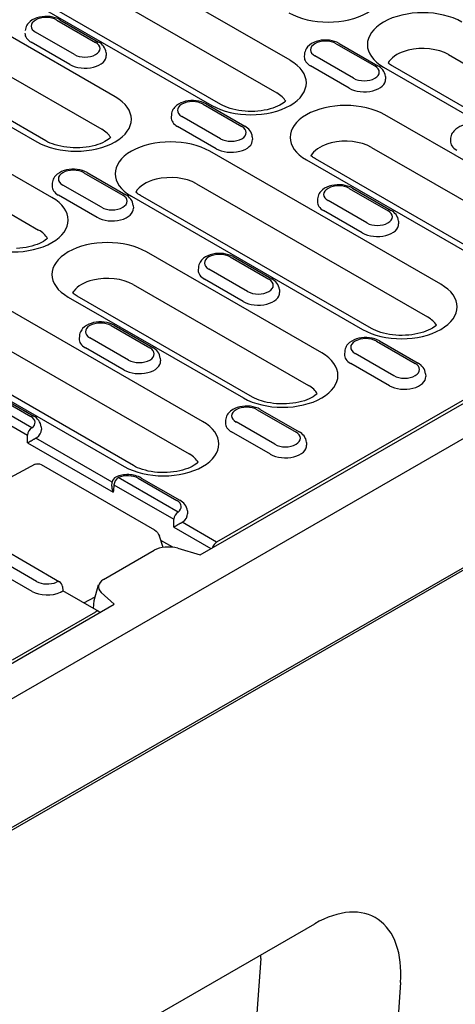
# Model space of a CAD drawing. Extents: x 2978 to 4435, y 1102 to 3062.
# Drawn here: x 3220 to 3299, y 1284 to 1462 of the extents above; entities that cross this region are included whole.
import ezdxf

# ---------------------------------------------------------------- set-up
doc = ezdxf.new("R2010")
doc.units = 0
doc.header["$LTSCALE"] = 8
doc.header["$MEASUREMENT"] = 0
doc.layers.add('DUENN-18', color=94, linetype='CONTINUOUS')
doc.layers.add('SICHTBAR', color=7, linetype='CONTINUOUS')

msp = doc.modelspace()

# ---------------------------------------------------------------- linework, layer by layer
at = {"layer": 'DUENN-18'}
for p, q in [((3252.56, 1364.8), (3452.35, 1479.85)), ((3268.81, 1454.2), (3227.02, 1478.26)), ((3448.99, 1478.5), (3255.52, 1367.08)), ((3224.61, 1472.37), (3266.39, 1448.31)), ((3212.86, 1470.1), (3254.65, 1446.04)), ((3256.29, 1446.2), (3214.51, 1470.27)), ((3237.17, 1447.62), (3205.49, 1465.86)), ((3203.07, 1459.97), (3234.75, 1441.73)), ((3226.65, 1461.48), (3233.64, 1457.45)), ((3227.2, 1461.54), (3234.19, 1457.51)), ((3229.8, 1455.24), (3222.8, 1459.27)), ((3191.33, 1457.7), (3223.01, 1439.46)), ((3224.65, 1439.62), (3192.97, 1457.87)), ((3229, 1453.43), (3222, 1457.46)), ((3277.14, 1457.21), (3284.13, 1453.18)), ((3277.69, 1457.26), (3284.68, 1453.23)), ((3235.53, 1455.58), (3235.57, 1455.08)), ((3271.4, 1455.33), (3271.37, 1454.84)), ((3280.29, 1450.97), (3273.29, 1455)), ((3297.45, 1455.23), (3339.23, 1431.17)), ((3225.74, 1429.4), (3183.96, 1453.46)), ((3279.49, 1449.16), (3272.5, 1453.19)), ((3285.7, 1452.96), (3327.49, 1428.9)), ((3329.13, 1429.06), (3287.35, 1453.12)), ((3286.03, 1451.3), (3286.06, 1450.81)), ((3181.54, 1447.57), (3223.33, 1423.51)), ((3253.08, 1446.26), (3260.07, 1442.23)), ((3253.63, 1446.32), (3260.62, 1442.29)), ((3247.34, 1444.39), (3247.31, 1443.89)), ((3256.23, 1440.02), (3249.23, 1444.05)), ((3317.59, 1426.11), (3285.91, 1444.35)), ((3255.43, 1438.21), (3248.44, 1442.24)), ((3261.97, 1440.36), (3262, 1439.86)), ((3297.83, 1440.11), (3297.8, 1439.61)), ((3296.06, 1413.71), (3254.27, 1437.77)), ((3283.5, 1438.46), (3315.17, 1420.22)), ((3271.75, 1436.19), (3303.43, 1417.95)), ((3305.07, 1418.11), (3273.4, 1436.36)), ((3231.54, 1433.86), (3238.54, 1429.83)), ((3232.09, 1433.92), (3239.09, 1429.89)), ((3225.81, 1431.99), (3225.78, 1431.49)), ((3234.7, 1427.62), (3227.7, 1431.65)), ((3251.86, 1431.88), (3293.64, 1407.82)), ((3233.9, 1425.81), (3226.9, 1429.84)), ((3283.54, 1405.71), (3241.76, 1429.77)), ((3279.51, 1431.04), (3286.51, 1427.01)), ((3280.06, 1431.1), (3287.05, 1427.07)), ((3240.11, 1429.61), (3281.89, 1405.55)), ((3240.43, 1427.96), (3240.46, 1427.46)), ((3273.77, 1429.16), (3273.74, 1428.67)), ((3282.66, 1424.8), (3275.67, 1428.83)), ((3281.86, 1422.99), (3274.87, 1427.02)), ((3288.4, 1425.14), (3288.43, 1424.64)), ((3274.52, 1401.31), (3242.84, 1419.55)), ((3257.98, 1418.64), (3264.97, 1414.61)), ((3258.52, 1418.7), (3265.52, 1414.67)), ((3252.24, 1416.76), (3252.21, 1416.27)), ((3261.13, 1412.4), (3254.13, 1416.43)), ((3240.43, 1413.66), (3272.11, 1395.42)), ((3260.33, 1410.59), (3253.33, 1414.62)), ((3252.99, 1388.91), (3211.2, 1412.97)), ((3266.86, 1412.74), (3266.9, 1412.24)), ((3228.68, 1411.39), (3260.36, 1393.15)), ((3262.01, 1393.31), (3230.33, 1411.55)), ((3208.79, 1407.08), (3250.57, 1383.02)), ((3197.04, 1404.81), (3238.83, 1380.75)), ((3240.47, 1380.91), (3198.69, 1404.97)), ((3236.44, 1406.24), (3243.44, 1402.21)), ((3236.99, 1406.3), (3243.99, 1402.27)), ((3230.71, 1404.36), (3230.67, 1403.87)), ((3239.59, 1400), (3232.6, 1404.03)), ((3284.41, 1403.42), (3291.4, 1399.39)), ((3284.96, 1403.47), (3291.95, 1399.45)), ((3238.8, 1398.19), (3231.8, 1402.22)), ((3278.67, 1401.54), (3278.64, 1401.05)), ((3287.56, 1397.18), (3280.56, 1401.21)), ((3245.33, 1400.33), (3245.36, 1399.84)), ((3286.76, 1395.37), (3279.76, 1399.4)), ((3293.29, 1397.51), (3293.33, 1397.02)), ((3214.91, 1393.84), (3221.9, 1389.81)), ((3215.46, 1393.89), (3222.45, 1389.87)), ((3350.25, 1391.33), (3196.01, 1302.51)), ((3222.12, 1387.74), (3217.2, 1390.57)), ((3262.87, 1391.02), (3269.87, 1386.99)), ((3263.42, 1391.07), (3270.42, 1387.05)), ((3216.42, 1389.27), (3221.34, 1386.44)), ((3257.14, 1389.14), (3257.11, 1388.65)), ((3266.03, 1384.78), (3259.03, 1388.81)), ((3223.8, 1387.93), (3223.83, 1387.44)), ((3265.23, 1382.97), (3258.23, 1387)), ((3236.64, 1377.95), (3222.86, 1385.89)), ((3221.35, 1385.02), (3236.83, 1376.1)), ((3271.76, 1385.11), (3271.79, 1384.62)), ((3222.7, 1381.15), (3215.22, 1377.14)), ((3222.7, 1381.15), (3222.7, 1381.15)), ((3223.79, 1381.09), (3244.28, 1369.29)), ((3248.55, 1372.52), (3237.74, 1378.74)), ((3241.34, 1378.62), (3248.34, 1374.59)), ((3241.89, 1378.67), (3248.88, 1374.64)), ((3236.57, 1377.23), (3236.64, 1377.95)), ((3236.96, 1377.44), (3247.77, 1371.22)), ((3250.23, 1372.71), (3250.26, 1372.22)), ((3247.78, 1369.79), (3254.5, 1365.92)), ((3255.52, 1367.08), (3249.29, 1370.67)), ((3245.87, 1366.12), (3245.18, 1368.13)), ((3247.58, 1366.16), (3245.44, 1367.39)), ((3216.3, 1366.14), (3227.11, 1359.91)), ((3235.08, 1360.33), (3244.23, 1365.6)), ((3247.61, 1366.13), (3247.58, 1366.16)), ((3248.48, 1365.96), (3252.56, 1364.8)), ((3222.96, 1359.98), (3215.96, 1364.01)), ((3222.16, 1358.17), (3215.16, 1362.2)), ((3227.66, 1359.06), (3227.73, 1358.27)), ((3233.35, 1356.53), (3234.19, 1359.34)), ((3234.2, 1354.55), (3227.73, 1358.27)), ((3231.53, 1356.09), (3233.55, 1357.21)), ((3237.01, 1355.85), (3234.66, 1358)), ((3158.49, 1310.63), (3237.01, 1355.85)), ((3233.28, 1355.08), (3233.35, 1356.53)), ((3218.6, 1345.82), (3233.65, 1354.49)), ((3233.72, 1354.82), (3233.72, 1354.87)), ((3263.52, 1291.8), (3260.11, 1244.87))]:
    msp.add_line(p, q, dxfattribs=at)
at = {"layer": 'DUENN-18', "flags": 128}
for points in [[(3227.2, 1461.54), (3226.78, 1461.74), (3226.34, 1461.91), (3225.88, 1462.02), (3225.41, 1462.1), (3224.93, 1462.14), (3224.44, 1462.14), (3223.96, 1462.09), (3223.49, 1462.01), (3223.03, 1461.88), (3222.6, 1461.71), (3222.19, 1461.5), (3221.81, 1461.24), (3221.48, 1460.92), (3221.33, 1460.74), (3221.2, 1460.54), (3221.09, 1460.32), (3221, 1460.1), (3220.94, 1459.86), (3220.91, 1459.61)], [(3235.53, 1455.58), (3235.49, 1455.9), (3235.39, 1456.2), (3235.26, 1456.48), (3235.09, 1456.74), (3234.89, 1456.97), (3234.68, 1457.17), (3234.44, 1457.35), (3234.19, 1457.51)], [(3277.69, 1457.26), (3277.27, 1457.47), (3276.84, 1457.63), (3276.38, 1457.75), (3275.9, 1457.83), (3275.42, 1457.86), (3274.93, 1457.86), (3274.45, 1457.82), (3273.98, 1457.73), (3273.52, 1457.61), (3273.09, 1457.44), (3272.68, 1457.22), (3272.31, 1456.96), (3271.97, 1456.64), (3271.82, 1456.46), (3271.69, 1456.26), (3271.58, 1456.05), (3271.5, 1455.82), (3271.43, 1455.58), (3271.4, 1455.33)], [(3286.03, 1451.3), (3285.98, 1451.62), (3285.89, 1451.93), (3285.75, 1452.21), (3285.58, 1452.46), (3285.39, 1452.69), (3285.17, 1452.9), (3284.93, 1453.08), (3284.68, 1453.23)], [(3253.63, 1446.32), (3253.21, 1446.52), (3252.78, 1446.68), (3252.32, 1446.8), (3251.84, 1446.88), (3251.36, 1446.92), (3250.87, 1446.92), (3250.39, 1446.87), (3249.92, 1446.79), (3249.46, 1446.66), (3249.03, 1446.49), (3248.62, 1446.28), (3248.25, 1446.02), (3247.91, 1445.7), (3247.76, 1445.52), (3247.63, 1445.32), (3247.52, 1445.1), (3247.44, 1444.88), (3247.37, 1444.63), (3247.34, 1444.39)], [(3261.97, 1440.36), (3261.92, 1440.68), (3261.82, 1440.98), (3261.69, 1441.26), (3261.52, 1441.52), (3261.33, 1441.75), (3261.11, 1441.95), (3260.87, 1442.13), (3260.62, 1442.29)], [(3304.12, 1442.04), (3303.71, 1442.25), (3303.27, 1442.41), (3302.81, 1442.53), (3302.33, 1442.61), (3301.85, 1442.64), (3301.37, 1442.64), (3300.88, 1442.6), (3300.41, 1442.51), (3299.96, 1442.39), (3299.52, 1442.22), (3299.11, 1442), (3298.74, 1441.74), (3298.4, 1441.42), (3298.26, 1441.24), (3298.13, 1441.04), (3298.01, 1440.83), (3297.93, 1440.6), (3297.87, 1440.36), (3297.83, 1440.11)], [(3232.09, 1433.92), (3231.68, 1434.12), (3231.24, 1434.28), (3230.78, 1434.4), (3230.31, 1434.48), (3229.83, 1434.52), (3229.34, 1434.51), (3228.86, 1434.47), (3228.39, 1434.39), (3227.93, 1434.26), (3227.49, 1434.09), (3227.09, 1433.88), (3226.71, 1433.62), (3226.38, 1433.3), (3226.23, 1433.11), (3226.1, 1432.92), (3225.99, 1432.7), (3225.9, 1432.47), (3225.84, 1432.23), (3225.81, 1431.99)], [(3280.06, 1431.1), (3279.65, 1431.3), (3279.21, 1431.46), (3278.75, 1431.58), (3278.27, 1431.66), (3277.79, 1431.7), (3277.3, 1431.69), (3276.82, 1431.65), (3276.35, 1431.57), (3275.89, 1431.44), (3275.46, 1431.27), (3275.05, 1431.06), (3274.68, 1430.8), (3274.34, 1430.48), (3274.2, 1430.29), (3274.07, 1430.1), (3273.95, 1429.88), (3273.87, 1429.65), (3273.81, 1429.41), (3273.77, 1429.16)], [(3240.43, 1427.96), (3240.39, 1428.28), (3240.29, 1428.58), (3240.16, 1428.86), (3239.99, 1429.12), (3239.79, 1429.35), (3239.57, 1429.55), (3239.34, 1429.73), (3239.09, 1429.89)], [(3288.4, 1425.14), (3288.35, 1425.46), (3288.26, 1425.76), (3288.12, 1426.04), (3287.95, 1426.3), (3287.76, 1426.53), (3287.54, 1426.73), (3287.3, 1426.91), (3287.05, 1427.07)], [(3258.52, 1418.7), (3258.11, 1418.9), (3257.67, 1419.06), (3257.21, 1419.18), (3256.74, 1419.26), (3256.26, 1419.3), (3255.77, 1419.29), (3255.29, 1419.25), (3254.82, 1419.17), (3254.36, 1419.04), (3253.93, 1418.87), (3253.52, 1418.66), (3253.14, 1418.4), (3252.81, 1418.08), (3252.66, 1417.89), (3252.53, 1417.7), (3252.42, 1417.48), (3252.33, 1417.25), (3252.27, 1417.01), (3252.24, 1416.76)], [(3266.86, 1412.74), (3266.82, 1413.06), (3266.72, 1413.36), (3266.59, 1413.64), (3266.42, 1413.9), (3266.22, 1414.13), (3266.01, 1414.33), (3265.77, 1414.51), (3265.52, 1414.67)], [(3236.99, 1406.3), (3236.58, 1406.5), (3236.14, 1406.66), (3235.68, 1406.78), (3235.21, 1406.86), (3234.72, 1406.9), (3234.24, 1406.89), (3233.76, 1406.85), (3233.28, 1406.77), (3232.83, 1406.64), (3232.39, 1406.47), (3231.98, 1406.26), (3231.61, 1405.99), (3231.28, 1405.68), (3231.13, 1405.49), (3231, 1405.3), (3230.89, 1405.08), (3230.8, 1404.85), (3230.74, 1404.61), (3230.71, 1404.36)], [(3284.96, 1403.47), (3284.54, 1403.68), (3284.1, 1403.84), (3283.64, 1403.96), (3283.17, 1404.04), (3282.69, 1404.08), (3282.2, 1404.07), (3281.72, 1404.03), (3281.25, 1403.94), (3280.79, 1403.82), (3280.36, 1403.65), (3279.95, 1403.44), (3279.57, 1403.17), (3279.24, 1402.86), (3279.09, 1402.67), (3278.96, 1402.47), (3278.85, 1402.26), (3278.76, 1402.03), (3278.7, 1401.79), (3278.67, 1401.54)], [(3245.33, 1400.33), (3245.28, 1400.65), (3245.19, 1400.96), (3245.05, 1401.24), (3244.88, 1401.5), (3244.69, 1401.72), (3244.47, 1401.93), (3244.24, 1402.11), (3243.99, 1402.27)], [(3293.29, 1397.51), (3293.25, 1397.83), (3293.15, 1398.14), (3293.02, 1398.42), (3292.85, 1398.68), (3292.65, 1398.9), (3292.44, 1399.11), (3292.2, 1399.29), (3291.95, 1399.45)], [(3263.42, 1391.07), (3263.01, 1391.28), (3262.57, 1391.44), (3262.11, 1391.56), (3261.64, 1391.64), (3261.15, 1391.68), (3260.67, 1391.67), (3260.19, 1391.63), (3259.71, 1391.54), (3259.26, 1391.42), (3258.82, 1391.25), (3258.42, 1391.04), (3258.04, 1390.77), (3257.71, 1390.46), (3257.56, 1390.27), (3257.43, 1390.07), (3257.32, 1389.86), (3257.23, 1389.63), (3257.17, 1389.39), (3257.14, 1389.14)], [(3223.8, 1387.93), (3223.75, 1388.25), (3223.65, 1388.56), (3223.52, 1388.84), (3223.35, 1389.1), (3223.16, 1389.32), (3222.94, 1389.53), (3222.7, 1389.71), (3222.45, 1389.87)], [(3271.76, 1385.11), (3271.71, 1385.43), (3271.62, 1385.74), (3271.48, 1386.02), (3271.32, 1386.28), (3271.12, 1386.5), (3270.9, 1386.71), (3270.67, 1386.89), (3270.42, 1387.05)], [(3221.35, 1385.02), (3221.39, 1385.04), (3221.44, 1385.07), (3221.49, 1385.1), (3221.54, 1385.13), (3221.59, 1385.17), (3221.65, 1385.2), (3221.7, 1385.24), (3221.76, 1385.27), (3221.82, 1385.31), (3221.88, 1385.34), (3221.95, 1385.38), (3222.02, 1385.42), (3222.08, 1385.46), (3222.15, 1385.5), (3222.22, 1385.54), (3222.29, 1385.58), (3222.37, 1385.62), (3222.44, 1385.67), (3222.51, 1385.71), (3222.58, 1385.75), (3222.66, 1385.78), (3222.73, 1385.82), (3222.79, 1385.86), (3222.86, 1385.89)], [(3222.7, 1381.15), (3222.96, 1381.25), (3223.24, 1381.26), (3223.52, 1381.21), (3223.79, 1381.09)], [(3241.89, 1378.67), (3241.63, 1378.81), (3241.37, 1378.92), (3241.09, 1379.02), (3240.81, 1379.11), (3240.52, 1379.17), (3240.22, 1379.22), (3239.92, 1379.26), (3239.62, 1379.28), (3239.31, 1379.28), (3239.01, 1379.26), (3238.71, 1379.24), (3238.41, 1379.19), (3238.12, 1379.13), (3237.83, 1379.05), (3237.55, 1378.96), (3237.28, 1378.85)], [(3236.57, 1377.23), (3236.57, 1377.19), (3236.57, 1377.14), (3236.57, 1377.09), (3236.57, 1377.04), (3236.57, 1377), (3236.57, 1376.95), (3236.58, 1376.9), (3236.58, 1376.85), (3236.59, 1376.8), (3236.6, 1376.76), (3236.61, 1376.71), (3236.62, 1376.66), (3236.63, 1376.61), (3236.65, 1376.56), (3236.66, 1376.52), (3236.67, 1376.47), (3236.69, 1376.42), (3236.71, 1376.38), (3236.73, 1376.33), (3236.75, 1376.28), (3236.77, 1376.24), (3236.79, 1376.19), (3236.81, 1376.14), (3236.83, 1376.1)], [(3250.23, 1372.71), (3250.18, 1373.03), (3250.09, 1373.34), (3249.95, 1373.62), (3249.78, 1373.87), (3249.59, 1374.1), (3249.37, 1374.31), (3249.13, 1374.49), (3248.88, 1374.64)], [(3244.28, 1369.29), (3244.57, 1369.08), (3244.82, 1368.8), (3245.03, 1368.48), (3245.18, 1368.13)], [(3247.78, 1369.79), (3247.82, 1369.82), (3247.87, 1369.85), (3247.92, 1369.88), (3247.97, 1369.91), (3248.02, 1369.95), (3248.08, 1369.98), (3248.13, 1370.01), (3248.19, 1370.05), (3248.25, 1370.09), (3248.32, 1370.12), (3248.38, 1370.16), (3248.45, 1370.2), (3248.51, 1370.24), (3248.58, 1370.28), (3248.65, 1370.32), (3248.73, 1370.36), (3248.8, 1370.4), (3248.87, 1370.44), (3248.94, 1370.49), (3249.02, 1370.53), (3249.09, 1370.56), (3249.16, 1370.6), (3249.22, 1370.64), (3249.29, 1370.67)], [(3247.58, 1366.16), (3247.58, 1366.16), (3247.58, 1366.16), (3247.58, 1366.16), (3247.58, 1366.16), (3247.58, 1366.16), (3247.58, 1366.16), (3247.58, 1366.15), (3247.58, 1366.15), (3247.58, 1366.15), (3247.58, 1366.15), (3247.58, 1366.15), (3247.58, 1366.15), (3247.58, 1366.15), (3247.58, 1366.15), (3247.58, 1366.15), (3247.58, 1366.15), (3247.58, 1366.14), (3247.58, 1366.14), (3247.58, 1366.14), (3247.58, 1366.14), (3247.58, 1366.14), (3247.58, 1366.14), (3247.58, 1366.14), (3247.58, 1366.14)], [(3227.42, 1358.08), (3227.45, 1358.1), (3227.47, 1358.11), (3227.5, 1358.13), (3227.52, 1358.14), (3227.54, 1358.15), (3227.56, 1358.17), (3227.58, 1358.18), (3227.6, 1358.19), (3227.62, 1358.2), (3227.63, 1358.21), (3227.65, 1358.22), (3227.66, 1358.23), (3227.67, 1358.24), (3227.68, 1358.24), (3227.69, 1358.25), (3227.7, 1358.25), (3227.71, 1358.26), (3227.71, 1358.26), (3227.72, 1358.27), (3227.72, 1358.27), (3227.73, 1358.27), (3227.73, 1358.27), (3227.73, 1358.27), (3227.73, 1358.27)]]:
    msp.add_lwpolyline(points, dxfattribs=at)
at = {"layer": 'DUENN-18'}
for points in [[(3287.35, 1453.12), (3287.14, 1453.25), (3286.96, 1453.37), (3286.79, 1453.49), (3286.64, 1453.61), (3286.51, 1453.72)], [(3268, 1446.81), (3267.82, 1446.65), (3267.57, 1446.46), (3267.27, 1446.27), (3266.93, 1446.08), (3266.55, 1445.89), (3266.12, 1445.71), (3265.67, 1445.55), (3265.18, 1445.4), (3264.66, 1445.27), (3264.12, 1445.16), (3263.57, 1445.08), (3262.99, 1445.01), (3262.41, 1444.97), (3261.82, 1444.96), (3261.24, 1444.96), (3260.65, 1445), (3260.08, 1445.05), (3259.51, 1445.13), (3258.97, 1445.24), (3258.45, 1445.36), (3257.95, 1445.5), (3257.48, 1445.66), (3257.05, 1445.83), (3256.65, 1446.01), (3256.29, 1446.2)], [(3236.36, 1440.23), (3236.18, 1440.07), (3235.93, 1439.88), (3235.63, 1439.69), (3235.29, 1439.5), (3234.91, 1439.31), (3234.48, 1439.13), (3234.03, 1438.97), (3233.54, 1438.82), (3233.02, 1438.69), (3232.48, 1438.58), (3231.93, 1438.5), (3231.35, 1438.43), (3230.77, 1438.39), (3230.18, 1438.37), (3229.6, 1438.38), (3229.01, 1438.42), (3228.44, 1438.47), (3227.87, 1438.55), (3227.33, 1438.65), (3226.81, 1438.78), (3226.31, 1438.92), (3225.84, 1439.08), (3225.41, 1439.25), (3225.01, 1439.43), (3224.65, 1439.62)], [(3273.4, 1436.36), (3273.19, 1436.48), (3273, 1436.6), (3272.83, 1436.73), (3272.68, 1436.85), (3272.56, 1436.96)], [(3241.76, 1429.77), (3241.55, 1429.9), (3241.36, 1430.02), (3241.19, 1430.15), (3241.04, 1430.27), (3240.92, 1430.38)], [(3224.93, 1422.01), (3224.75, 1421.85), (3224.5, 1421.66), (3224.2, 1421.47), (3223.86, 1421.27), (3223.48, 1421.09), (3223.06, 1420.91), (3222.6, 1420.75), (3222.11, 1420.6), (3221.59, 1420.47), (3221.06, 1420.36), (3220.5, 1420.28), (3219.93, 1420.21), (3219.34, 1420.17)], [(3230.33, 1411.55), (3230.12, 1411.68), (3229.93, 1411.8), (3229.77, 1411.93), (3229.62, 1412.05), (3229.49, 1412.16)], [(3295.25, 1406.31), (3295.07, 1406.16), (3294.82, 1405.97), (3294.52, 1405.78), (3294.18, 1405.58), (3293.79, 1405.4), (3293.37, 1405.22), (3292.91, 1405.06), (3292.43, 1404.91), (3291.91, 1404.78), (3291.37, 1404.67), (3290.81, 1404.58), (3290.24, 1404.52), (3289.66, 1404.48), (3289.07, 1404.46), (3288.48, 1404.47), (3287.9, 1404.5), (3287.33, 1404.56), (3286.76, 1404.64), (3286.22, 1404.74), (3285.69, 1404.87), (3285.19, 1405.01), (3284.73, 1405.17), (3284.29, 1405.34), (3283.9, 1405.52), (3283.54, 1405.71)], [(3273.71, 1393.91), (3273.53, 1393.76), (3273.28, 1393.57), (3272.98, 1393.37), (3272.64, 1393.18), (3272.26, 1393), (3271.84, 1392.82), (3271.38, 1392.66), (3270.89, 1392.51), (3270.38, 1392.38), (3269.84, 1392.27), (3269.28, 1392.18), (3268.71, 1392.12), (3268.13, 1392.08), (3267.54, 1392.06), (3266.95, 1392.07), (3266.37, 1392.1), (3265.79, 1392.16), (3265.23, 1392.24), (3264.68, 1392.34), (3264.16, 1392.47), (3263.66, 1392.61), (3263.19, 1392.77), (3262.76, 1392.94), (3262.36, 1393.12), (3262.01, 1393.31)], [(3252.18, 1381.51), (3252, 1381.36), (3251.75, 1381.17), (3251.45, 1380.97), (3251.11, 1380.78), (3250.73, 1380.6), (3250.3, 1380.42), (3249.85, 1380.26), (3249.36, 1380.11), (3248.84, 1379.98), (3248.3, 1379.87), (3247.75, 1379.78), (3247.17, 1379.72), (3246.59, 1379.68), (3246, 1379.66), (3245.42, 1379.67), (3244.83, 1379.7), (3244.26, 1379.76), (3243.69, 1379.84), (3243.15, 1379.94), (3242.63, 1380.07), (3242.13, 1380.21), (3241.66, 1380.37), (3241.23, 1380.54), (3240.83, 1380.72), (3240.47, 1380.91)]]:
    msp.add_lwpolyline(points, dxfattribs=at)
for centre, start, end in [((3237.74, 1377.84), 114.3911, 174.4775), ((3226.56, 1358.96), 5.4865, 60.064)]:
    msp.add_arc(centre, 1.1, start, end, dxfattribs=at)
for centre, major_axis, ratio, start_param, end_param in [((3275.68, 1466.89), (10.01, 0), 0.575862, 3.926991, 7.068583), ((3224.72, 1460.38), (-2.72, 0), 0.575862, 3.926991, 7.068583), ((3292.79, 1457.04), (-10.01, 0), 0.575862, 3.926991, 7.068583), ((3224.72, 1459.03), (-3.85, 0), 0.575862, 6.246262, 7.068583), ((3231.72, 1456.35), (2.72, 0), 0.575862, 3.926991, 7.068583), ((3275.22, 1456.1), (-2.72, 0), 0.575862, 3.926991, 7.068583), ((3292.79, 1452.54), (6.6, 0), 0.575862, 0.785398, 1.978251), ((3231.72, 1455), (3.85, 0), 0.575862, 3.926991, 6.320109), ((3275.22, 1454.75), (-3.85, 0), 0.575862, 6.246262, 7.068583), ((3292.79, 1452.54), (6.6, 0), 0.575862, 1.978251, 2.734138), ((3261.73, 1450.12), (10.01, 0), 0.575862, 3.926991, 7.068583), ((3282.21, 1452.07), (2.72, 0), 0.575862, 3.926991, 7.068583), ((3292.79, 1452.54), (-6.6, 0), 0.575862, 5.87573, 5.967573), ((3282.21, 1450.72), (3.85, 0), 0.575862, 3.926991, 6.320109), ((3230.09, 1443.54), (10.01, 0), 0.575862, 3.926991, 7.068583), ((3261.73, 1445.63), (6.6, 0), 0.575862, 0.315612, 0.785398), ((3251.16, 1445.16), (-2.72, 0), 0.575862, 3.926991, 7.068583), ((3278.83, 1440.27), (-10.01, 0), 0.575862, 3.926991, 7.068583), ((3251.16, 1443.81), (-3.85, 0), 0.575862, 6.246262, 7.068583), ((3258.15, 1441.13), (2.72, 0), 0.575862, 3.926991, 7.068583), ((3230.09, 1439.05), (6.6, 0), 0.575862, 0.315612, 0.785398), ((3247.19, 1433.69), (-10.01, 0), 0.575862, 3.926991, 7.068583), ((3258.15, 1439.78), (3.85, 0), 0.575862, 3.926991, 6.320109), ((3278.83, 1435.78), (6.6, 0), 0.575862, 1.978251, 2.734138), ((3278.83, 1435.78), (6.6, 0), 0.575862, 0.785398, 1.978251), ((3301.65, 1439.53), (-3.85, 0), 0.575862, 6.246262, 7.068583), ((3278.83, 1435.78), (-6.6, 0), 0.575862, 5.87573, 5.967573), ((3229.62, 1432.76), (-2.72, 0), 0.575862, 3.926991, 7.068583), ((3247.19, 1429.2), (6.6, 0), 0.575862, 0.785398, 1.978251), ((3229.62, 1431.41), (-3.85, 0), 0.575862, 6.246262, 7.068583), ((3247.19, 1429.2), (-6.6, 0), 0.575862, -1.163342, -0.315669), ((3277.59, 1429.94), (-2.72, 0), 0.575862, 3.926991, 7.068583), ((3236.62, 1428.73), (2.72, 0), 0.575862, 3.926991, 7.068583), ((3218.66, 1425.32), (10.01, 0), 0.575862, 3.926991, 7.068583), ((3277.59, 1428.59), (-3.85, 0), 0.575862, 6.246262, 7.068583), ((3236.62, 1427.38), (3.85, 0), 0.575862, 3.926991, 6.320109), ((3284.58, 1425.91), (2.72, 0), 0.575862, 3.926991, 7.068583), ((3284.58, 1424.56), (3.85, 0), 0.575862, 3.926991, 6.320109), ((3218.66, 1420.83), (6.6, 0), 0.575862, 0.315612, 0.785398), ((3235.76, 1415.47), (-10.01, 0), 0.575862, 3.926991, 7.068583), ((3256.05, 1417.54), (-2.72, 0), 0.575862, 3.926991, 7.068583), ((3256.05, 1416.19), (-3.85, 0), 0.575862, 6.246262, 7.068583), ((3235.76, 1410.98), (6.6, 0), 0.575862, 1.978251, 2.734138), ((3235.76, 1410.98), (6.6, 0), 0.575862, 0.785398, 1.978251), ((3263.05, 1413.51), (2.72, 0), 0.575862, 3.926991, 7.068583), ((3288.98, 1409.63), (10.01, 0), 0.575862, 3.926991, 7.068583), ((3235.76, 1410.98), (-6.6, 0), 0.575862, 5.87573, 5.967573), ((3263.05, 1412.16), (3.85, 0), 0.575862, 3.926991, 6.320109), ((3234.52, 1405.13), (-2.72, 0), 0.575862, 3.926991, 7.068583), ((3288.98, 1405.13), (6.6, 0), 0.575862, 0.315612, 0.785398), ((3234.52, 1403.79), (-3.85, 0), 0.575862, 6.246262, 7.068583), ((3282.48, 1402.31), (-2.72, 0), 0.575862, 3.926991, 7.068583), ((3241.52, 1401.11), (2.72, 0), 0.575862, 3.926991, 7.068583), ((3267.44, 1397.23), (10.01, 0), 0.575862, 3.926991, 7.068583), ((3241.52, 1399.76), (3.85, 0), 0.575862, 3.926991, 6.320109), ((3282.48, 1400.97), (-3.85, 0), 0.575862, 6.246262, 7.068583), ((3289.48, 1398.29), (2.72, 0), 0.575862, 3.926991, 7.068583), ((3289.48, 1396.94), (3.85, 0), 0.575862, 3.926991, 6.320109), ((3267.44, 1392.73), (6.6, 0), 0.575862, 0.315612, 0.785398), ((3260.95, 1389.91), (-2.72, 0), 0.575862, 3.926991, 7.068583), ((3219.98, 1388.71), (2.72, 0), 0.575862, 5.616175, 7.068583), ((3245.91, 1384.83), (10.01, 0), 0.575862, 3.926991, 7.068583), ((3222.12, 1386.84), (0.549, 0.953), 0.578093, 0.783464, 2.301901), ((3219.98, 1387.36), (3.85, 0), 0.575862, 5.603155, 6.320109), ((3260.95, 1388.57), (-3.85, 0), 0.575862, 6.246262, 7.068583), ((3267.95, 1385.88), (2.72, 0), 0.575862, 3.926991, 7.068583), ((2638.5, 1680.49), (377.04, -731.73), 0.607439, 0.871858, 0.873867), ((3267.95, 1384.54), (3.85, 0), 0.575862, 3.926991, 6.320109), ((3245.91, 1380.33), (6.6, 0), 0.575862, 0.315612, 0.785398), ((3237.74, 1377.84), (0.549, 0.953), 0.578093, 0.783464, 2.301901), ((3239.42, 1377.51), (2.72, 0), 0.575862, 0.785398, 2.237806), ((3816.22, 1002.28), (-377.04, 731.73), 0.607439, 0.756178, 0.758188), ((3246.41, 1373.48), (2.72, 0), 0.575862, 5.616175, 7.068583), ((3248.55, 1371.62), (0.549, 0.953), 0.578093, 0.783464, 2.301901), ((2664.93, 1665.27), (377.04, -731.73), 0.607439, 0.871858, 0.873867), ((3246.41, 1372.14), (3.85, 0), 0.575862, 5.603155, 6.320109), ((3248.55, 1371.14), (1.1, 0), 0.575862, 5.448419, 5.60312), ((3246.85, 1364.35), (3.51, -0.05), 0.523294, 1.09429, 2.419412), ((3255.52, 1366.18), (0.549, 0.953), 0.578093, 0.783464, 1.988236), ((3237.52, 1358.97), (3.38, -0.06), 0.565244, 2.387409, 3.712531), ((3224.88, 1361.08), (-2.72, 0), 0.575862, 0.785398, 2.237806), ((3226.56, 1358.96), (0.549, 0.953), 0.578093, 0, 0.783464), ((3224.88, 1359.74), (-3.85, 0), 0.575862, 0.785398, 2.250827), ((3226.61, 1358.51), (1.1, 0), 0.575862, 5.392454, 5.547155), ((3233.65, 1353.59), (0.549, 0.953), 0.578093, 5.861879, 7.06665)]:
    msp.add_ellipse(centre, major_axis=major_axis, ratio=ratio, start_param=start_param, end_param=end_param, dxfattribs=at)
at = {"layer": 'SICHTBAR'}
for p, q in [((3941.71, 1731.48), (3164.32, 1283.81)), ((3164.32, 1307.63), (3552.24, 1531.01)), ((3203.15, 1257.69), (3273.27, 1298.07)), ((3288.77, 1287.44), (3285.37, 1240.52))]:
    msp.add_line(p, q, dxfattribs=at)
for centre, major_axis, start_param, end_param in [((3273.27, 1280.09), (10.98, 19.06), 5.408587, 7.06665), ((3257.71, 1289.04), (-4.11, -7.14), 2.266994, 2.36457)]:
    msp.add_ellipse(centre, major_axis=major_axis, ratio=0.578093, start_param=start_param, end_param=end_param, dxfattribs=at)

doc.saveas('drawing.dxf')
